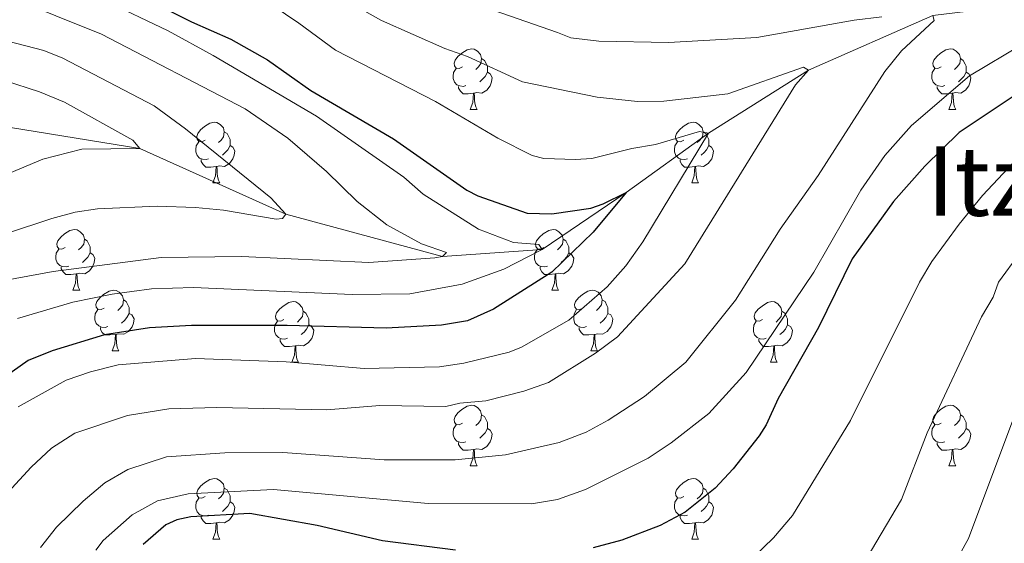
# Model space of a CAD drawing. Units: metres. Extents: x 667728 to 672255, y 744170 to 747250.
# Drawn here: x 668805 to 668968, y 745570 to 745657 of the extents above; entities that cross this region are included whole.
import ezdxf
from ezdxf.enums import TextEntityAlignment as Align

# ---------------------------------------------------------------- set-up
doc = ezdxf.new("R2010")
doc.units = ezdxf.units.M
doc.header["$MEASUREMENT"] = 0
doc.linetypes.add('DGN Style 3', pattern=[84.553896, 60.39564, -24.158256])
for name, color, linetype, lineweight in [('Carátula', 7, 'Continuous', 0), ('Elementos auxiliares', 7, 'Continuous', 0), ('Entidades rústicas y varios', 7, 'Continuous', 0), ('Hidrografía', 7, 'Continuous', 0), ('Relieve y altimetría', 7, 'Continuous', 0), ('Textos de rotulación', 7, 'Continuous', 0)]:
    doc.layers.add(name, color=color, linetype=linetype, lineweight=lineweight)
doc.styles.add('Style-Times New Roman', font='txt')

msp = doc.modelspace()

# ---------------------------------------------------------------- linework, layer by layer
at = {"layer": 'Carátula', "color": 7, "linetype": 'Continuous', "lineweight": 0}
msp.add_3dface([(667801.364, 744170.441), (672254.996, 744280.689), (672181.497, 747249.79), (667727.865, 747139.542)], dxfattribs=at)
msp.add_3dface([(667801.364, 744170.441), (672254.996, 744280.689), (672181.497, 747249.79), (667727.865, 747139.542)], dxfattribs=at)
at = {"layer": 'Elementos auxiliares', "color": 250, "linetype": 'Continuous', "lineweight": 0}
msp.add_3dface([(672020.71, 746983.51), (672078.68, 744670.16), (668673.25, 744585.86), (668616.45, 746899.21)], dxfattribs=at)
at = {"layer": 'Entidades rústicas y varios', "color": 92, "linetype": 'Continuous', "lineweight": 0, "flags": 128}
for points in [[(668878.253, 745649.369), (668877.723, 745649.104), (668877.193, 745649.159), (668876.928, 745649.529), (668876.873, 745649.954), (668877.033, 745650.474), (668877.513, 745651.069), (668878.148, 745651.599), (668879.048, 745652.184), (668879.793, 745652.344), (668880.218, 745652.289), (668880.748, 745651.974), (668881.278, 745651.389), (668881.438, 745650.749), (668881.328, 745649.899), (668880.903, 745649.369), (668880.483, 745648.944)], [(668957.58, 745649.369), (668957.05, 745649.104), (668956.52, 745649.159), (668956.255, 745649.529), (668956.2, 745649.954), (668956.36, 745650.474), (668956.84, 745651.069), (668957.475, 745651.599), (668958.375, 745652.184), (668959.12, 745652.344), (668959.545, 745652.289), (668960.075, 745651.974), (668960.605, 745651.389), (668960.765, 745650.749), (668960.655, 745649.899), (668960.23, 745649.369), (668959.81, 745648.944)], [(668881.438, 745650.749), (668881.913, 745650.434), (668882.228, 745649.794), (668882.388, 745649.474), (668882.388, 745648.894), (668882.388, 745648.469), (668882.018, 745647.779), (668881.598, 745647.299), (668881.118, 745646.879)], [(668960.765, 745650.749), (668961.24, 745650.434), (668961.555, 745649.794), (668961.715, 745649.474), (668961.715, 745648.894), (668961.715, 745648.469), (668961.345, 745647.779), (668960.925, 745647.299), (668960.445, 745646.879)], [(668878.838, 745646.289), (668878.413, 745646.129), (668877.828, 745646.189), (668877.353, 745646.399), (668876.928, 745646.824), (668876.713, 745647.409), (668876.713, 745647.829), (668876.768, 745648.414), (668877.193, 745649.104)], [(668958.165, 745646.289), (668957.74, 745646.129), (668957.155, 745646.189), (668956.68, 745646.399), (668956.255, 745646.824), (668956.04, 745647.409), (668956.04, 745647.829), (668956.095, 745648.414), (668956.52, 745649.104)], [(668882.388, 745648.469), (668882.843, 745648.219), (668883.188, 745647.604), (668883.078, 745646.879), (668882.868, 745646.239), (668882.283, 745645.499), (668881.488, 745645.019), (668880.638, 745645.124), (668880.208, 745644.994)], [(668961.715, 745648.469), (668962.17, 745648.219), (668962.515, 745647.604), (668962.405, 745646.879), (668962.195, 745646.239), (668961.61, 745645.499), (668960.815, 745645.019), (668959.965, 745645.124), (668959.535, 745644.994)], [(668880.098, 745644.994), (668879.208, 745644.909), (668878.363, 745644.909), (668877.938, 745645.339), (668877.618, 745645.814), (668877.618, 745646.129)], [(668959.425, 745644.994), (668958.535, 745644.909), (668957.69, 745644.909), (668957.265, 745645.339), (668956.945, 745645.814), (668956.945, 745646.129)], [(668879.553, 745642.309), (668879.988, 745643.469), (668880.098, 745644.994), (668880.208, 745644.994), (668880.243, 745644.409), (668880.278, 745643.724), (668880.348, 745643.109), (668880.463, 745642.709), (668880.678, 745642.309)], [(668958.88, 745642.309), (668959.315, 745643.469), (668959.425, 745644.994), (668959.535, 745644.994), (668959.57, 745644.409), (668959.605, 745643.724), (668959.675, 745643.109), (668959.79, 745642.709), (668960.005, 745642.309)], [(668879.553, 745642.309), (668880.678, 745642.309)], [(668958.88, 745642.309), (668960.005, 745642.309)], [(668835.617, 745637.229), (668835.087, 745636.964), (668834.557, 745637.019), (668834.292, 745637.389), (668834.237, 745637.814), (668834.397, 745638.334), (668834.877, 745638.929), (668835.512, 745639.459), (668836.412, 745640.044), (668837.157, 745640.204), (668837.582, 745640.149), (668838.112, 745639.834), (668838.642, 745639.249), (668838.802, 745638.609), (668838.692, 745637.759), (668838.267, 745637.229), (668837.847, 745636.804)], [(668914.944, 745637.229), (668914.414, 745636.964), (668913.884, 745637.019), (668913.619, 745637.389), (668913.564, 745637.814), (668913.724, 745638.334), (668914.204, 745638.929), (668914.839, 745639.459), (668915.739, 745640.044), (668916.484, 745640.204), (668916.909, 745640.149), (668917.439, 745639.834), (668917.969, 745639.249), (668918.129, 745638.609), (668918.019, 745637.759), (668917.594, 745637.229), (668917.174, 745636.804)], [(668838.802, 745638.609), (668839.277, 745638.294), (668839.592, 745637.654), (668839.752, 745637.334), (668839.752, 745636.754), (668839.752, 745636.329), (668839.382, 745635.639), (668838.962, 745635.159), (668838.482, 745634.739)], [(668918.129, 745638.609), (668918.604, 745638.294), (668918.919, 745637.654), (668919.079, 745637.334), (668919.079, 745636.754), (668919.079, 745636.329), (668918.709, 745635.639), (668918.289, 745635.159), (668917.809, 745634.739)], [(668836.202, 745634.149), (668835.777, 745633.989), (668835.192, 745634.049), (668834.717, 745634.259), (668834.292, 745634.684), (668834.077, 745635.269), (668834.077, 745635.689), (668834.132, 745636.274), (668834.557, 745636.964)], [(668839.752, 745636.329), (668840.207, 745636.079), (668840.552, 745635.464), (668840.442, 745634.739), (668840.232, 745634.099), (668839.647, 745633.359), (668838.852, 745632.879), (668838.002, 745632.984), (668837.572, 745632.854)], [(668915.529, 745634.149), (668915.104, 745633.989), (668914.519, 745634.049), (668914.044, 745634.259), (668913.619, 745634.684), (668913.404, 745635.269), (668913.404, 745635.689), (668913.459, 745636.274), (668913.884, 745636.964)], [(668919.079, 745636.329), (668919.534, 745636.079), (668919.879, 745635.464), (668919.769, 745634.739), (668919.559, 745634.099), (668918.974, 745633.359), (668918.179, 745632.879), (668917.329, 745632.984), (668916.899, 745632.854)], [(668837.462, 745632.854), (668836.572, 745632.769), (668835.727, 745632.769), (668835.302, 745633.199), (668834.982, 745633.674), (668834.982, 745633.989)], [(668836.917, 745630.169), (668837.352, 745631.329), (668837.462, 745632.854), (668837.572, 745632.854), (668837.607, 745632.269), (668837.642, 745631.584), (668837.712, 745630.969), (668837.827, 745630.569), (668838.042, 745630.169)], [(668916.789, 745632.854), (668915.899, 745632.769), (668915.054, 745632.769), (668914.629, 745633.199), (668914.309, 745633.674), (668914.309, 745633.989)], [(668916.244, 745630.169), (668916.679, 745631.329), (668916.789, 745632.854), (668916.899, 745632.854), (668916.934, 745632.269), (668916.969, 745631.584), (668917.039, 745630.969), (668917.154, 745630.569), (668917.369, 745630.169)], [(668836.917, 745630.169), (668838.042, 745630.169)], [(668916.244, 745630.169), (668917.369, 745630.169)], [(668812.429, 745619.46), (668811.899, 745619.195), (668811.369, 745619.25), (668811.104, 745619.62), (668811.049, 745620.045), (668811.209, 745620.565), (668811.689, 745621.16), (668812.324, 745621.69), (668813.224, 745622.275), (668813.969, 745622.435), (668814.394, 745622.38), (668814.924, 745622.065), (668815.454, 745621.48), (668815.614, 745620.84), (668815.504, 745619.99), (668815.079, 745619.46), (668814.659, 745619.035)], [(668891.756, 745619.46), (668891.226, 745619.195), (668890.696, 745619.25), (668890.431, 745619.62), (668890.376, 745620.045), (668890.536, 745620.565), (668891.016, 745621.16), (668891.651, 745621.69), (668892.551, 745622.275), (668893.296, 745622.435), (668893.721, 745622.38), (668894.251, 745622.065), (668894.781, 745621.48), (668894.941, 745620.84), (668894.831, 745619.99), (668894.406, 745619.46), (668893.986, 745619.035)], [(668815.614, 745620.84), (668816.089, 745620.525), (668816.404, 745619.885), (668816.564, 745619.565), (668816.564, 745618.985), (668816.564, 745618.56), (668816.194, 745617.87), (668815.774, 745617.39), (668815.294, 745616.97)], [(668894.941, 745620.84), (668895.416, 745620.525), (668895.731, 745619.885), (668895.891, 745619.565), (668895.891, 745618.985), (668895.891, 745618.56), (668895.521, 745617.87), (668895.101, 745617.39), (668894.621, 745616.97)], [(668813.014, 745616.38), (668812.589, 745616.22), (668812.004, 745616.28), (668811.529, 745616.49), (668811.104, 745616.915), (668810.889, 745617.5), (668810.889, 745617.92), (668810.944, 745618.505), (668811.369, 745619.195)], [(668816.564, 745618.56), (668817.019, 745618.31), (668817.364, 745617.695), (668817.254, 745616.97), (668817.044, 745616.33), (668816.459, 745615.59), (668815.664, 745615.11), (668814.814, 745615.215), (668814.384, 745615.085)], [(668892.341, 745616.38), (668891.916, 745616.22), (668891.331, 745616.28), (668890.856, 745616.49), (668890.431, 745616.915), (668890.216, 745617.5), (668890.216, 745617.92), (668890.271, 745618.505), (668890.696, 745619.195)], [(668895.891, 745618.56), (668896.346, 745618.31), (668896.691, 745617.695), (668896.581, 745616.97), (668896.371, 745616.33), (668895.786, 745615.59), (668894.991, 745615.11), (668894.141, 745615.215), (668893.711, 745615.085)], [(668814.274, 745615.085), (668813.384, 745615), (668812.539, 745615), (668812.114, 745615.43), (668811.794, 745615.905), (668811.794, 745616.22)], [(668813.729, 745612.4), (668814.164, 745613.56), (668814.274, 745615.085), (668814.384, 745615.085), (668814.419, 745614.5), (668814.454, 745613.815), (668814.524, 745613.2), (668814.639, 745612.8), (668814.854, 745612.4)], [(668893.601, 745615.085), (668892.711, 745615), (668891.866, 745615), (668891.441, 745615.43), (668891.121, 745615.905), (668891.121, 745616.22)], [(668893.056, 745612.4), (668893.491, 745613.56), (668893.601, 745615.085), (668893.711, 745615.085), (668893.746, 745614.5), (668893.781, 745613.815), (668893.851, 745613.2), (668893.966, 745612.8), (668894.181, 745612.4)], [(668813.729, 745612.4), (668814.854, 745612.4)], [(668818.904, 745609.425), (668818.374, 745609.16), (668817.844, 745609.215), (668817.579, 745609.585), (668817.524, 745610.01), (668817.684, 745610.53), (668818.164, 745611.125), (668818.799, 745611.655), (668819.699, 745612.24), (668820.444, 745612.4), (668820.869, 745612.345), (668821.399, 745612.03), (668821.929, 745611.445), (668822.089, 745610.805), (668821.979, 745609.955), (668821.554, 745609.425), (668821.134, 745609)], [(668893.056, 745612.4), (668894.181, 745612.4)], [(668898.231, 745609.425), (668897.701, 745609.16), (668897.171, 745609.215), (668896.906, 745609.585), (668896.851, 745610.01), (668897.011, 745610.53), (668897.491, 745611.125), (668898.126, 745611.655), (668899.026, 745612.24), (668899.771, 745612.4), (668900.196, 745612.345), (668900.726, 745612.03), (668901.256, 745611.445), (668901.416, 745610.805), (668901.306, 745609.955), (668900.881, 745609.425), (668900.461, 745609)], [(668822.089, 745610.805), (668822.564, 745610.49), (668822.879, 745609.85), (668823.039, 745609.53), (668823.039, 745608.95), (668823.039, 745608.525), (668822.669, 745607.835), (668822.249, 745607.355), (668821.769, 745606.935)], [(668848.676, 745607.52), (668848.146, 745607.255), (668847.616, 745607.31), (668847.351, 745607.68), (668847.296, 745608.105), (668847.456, 745608.625), (668847.936, 745609.22), (668848.571, 745609.75), (668849.471, 745610.335), (668850.216, 745610.495), (668850.641, 745610.44), (668851.171, 745610.125), (668851.701, 745609.54), (668851.861, 745608.9), (668851.751, 745608.05), (668851.326, 745607.52), (668850.906, 745607.095)], [(668901.416, 745610.805), (668901.891, 745610.49), (668902.206, 745609.85), (668902.366, 745609.53), (668902.366, 745608.95), (668902.366, 745608.525), (668901.996, 745607.835), (668901.576, 745607.355), (668901.096, 745606.935)], [(668928.003, 745607.52), (668927.473, 745607.255), (668926.943, 745607.31), (668926.678, 745607.68), (668926.623, 745608.105), (668926.783, 745608.625), (668927.263, 745609.22), (668927.898, 745609.75), (668928.798, 745610.335), (668929.543, 745610.495), (668929.968, 745610.44), (668930.498, 745610.125), (668931.028, 745609.54), (668931.188, 745608.9), (668931.078, 745608.05), (668930.653, 745607.52), (668930.233, 745607.095)], [(668819.489, 745606.345), (668819.064, 745606.185), (668818.479, 745606.245), (668818.004, 745606.455), (668817.579, 745606.88), (668817.364, 745607.465), (668817.364, 745607.885), (668817.419, 745608.47), (668817.844, 745609.16)], [(668823.039, 745608.525), (668823.494, 745608.275), (668823.839, 745607.66), (668823.729, 745606.935), (668823.519, 745606.295), (668822.934, 745605.555), (668822.139, 745605.075), (668821.289, 745605.18), (668820.859, 745605.05)], [(668851.861, 745608.9), (668852.336, 745608.585), (668852.651, 745607.945), (668852.811, 745607.625), (668852.811, 745607.045), (668852.811, 745606.62), (668852.441, 745605.93), (668852.021, 745605.45), (668851.541, 745605.03)], [(668898.816, 745606.345), (668898.391, 745606.185), (668897.806, 745606.245), (668897.331, 745606.455), (668896.906, 745606.88), (668896.691, 745607.465), (668896.691, 745607.885), (668896.746, 745608.47), (668897.171, 745609.16)], [(668902.366, 745608.525), (668902.821, 745608.275), (668903.166, 745607.66), (668903.056, 745606.935), (668902.846, 745606.295), (668902.261, 745605.555), (668901.466, 745605.075), (668900.616, 745605.18), (668900.186, 745605.05)], [(668931.188, 745608.9), (668931.663, 745608.585), (668931.978, 745607.945), (668932.138, 745607.625), (668932.138, 745607.045), (668932.138, 745606.62), (668931.768, 745605.93), (668931.348, 745605.45), (668930.868, 745605.03)], [(668849.261, 745604.44), (668848.836, 745604.28), (668848.251, 745604.34), (668847.776, 745604.55), (668847.351, 745604.975), (668847.136, 745605.56), (668847.136, 745605.98), (668847.191, 745606.565), (668847.616, 745607.255)], [(668852.811, 745606.62), (668853.266, 745606.37), (668853.611, 745605.755), (668853.501, 745605.03), (668853.291, 745604.39), (668852.706, 745603.65), (668851.911, 745603.17), (668851.061, 745603.275), (668850.631, 745603.145)], [(668928.588, 745604.44), (668928.163, 745604.28), (668927.578, 745604.34), (668927.103, 745604.55), (668926.678, 745604.975), (668926.463, 745605.56), (668926.463, 745605.98), (668926.518, 745606.565), (668926.943, 745607.255)], [(668932.138, 745606.62), (668932.593, 745606.37), (668932.938, 745605.755), (668932.828, 745605.03), (668932.618, 745604.39), (668932.033, 745603.65), (668931.238, 745603.17), (668930.388, 745603.275), (668929.958, 745603.145)], [(668820.749, 745605.05), (668819.859, 745604.965), (668819.014, 745604.965), (668818.589, 745605.395), (668818.269, 745605.87), (668818.269, 745606.185)], [(668820.204, 745602.365), (668820.639, 745603.525), (668820.749, 745605.05), (668820.859, 745605.05), (668820.894, 745604.465), (668820.929, 745603.78), (668820.999, 745603.165), (668821.114, 745602.765), (668821.329, 745602.365)], [(668900.076, 745605.05), (668899.186, 745604.965), (668898.341, 745604.965), (668897.916, 745605.395), (668897.596, 745605.87), (668897.596, 745606.185)], [(668899.531, 745602.365), (668899.966, 745603.525), (668900.076, 745605.05), (668900.186, 745605.05), (668900.221, 745604.465), (668900.256, 745603.78), (668900.326, 745603.165), (668900.441, 745602.765), (668900.656, 745602.365)], [(668850.521, 745603.145), (668849.631, 745603.06), (668848.786, 745603.06), (668848.361, 745603.49), (668848.041, 745603.965), (668848.041, 745604.28)], [(668929.848, 745603.145), (668928.958, 745603.06), (668928.113, 745603.06), (668927.688, 745603.49), (668927.368, 745603.965), (668927.368, 745604.28)], [(668820.204, 745602.365), (668821.329, 745602.365)], [(668849.976, 745600.46), (668850.411, 745601.62), (668850.521, 745603.145), (668850.631, 745603.145), (668850.666, 745602.56), (668850.701, 745601.875), (668850.771, 745601.26), (668850.886, 745600.86), (668851.101, 745600.46)], [(668899.531, 745602.365), (668900.656, 745602.365)], [(668929.303, 745600.46), (668929.738, 745601.62), (668929.848, 745603.145), (668929.958, 745603.145), (668929.993, 745602.56), (668930.028, 745601.875), (668930.098, 745601.26), (668930.213, 745600.86), (668930.428, 745600.46)], [(668849.976, 745600.46), (668851.101, 745600.46)], [(668929.303, 745600.46), (668930.428, 745600.46)], [(668878.253, 745590.377), (668877.723, 745590.112), (668877.193, 745590.167), (668876.928, 745590.537), (668876.873, 745590.962), (668877.033, 745591.482), (668877.513, 745592.077), (668878.148, 745592.607), (668879.048, 745593.192), (668879.793, 745593.352), (668880.218, 745593.297), (668880.748, 745592.982), (668881.278, 745592.397), (668881.438, 745591.757), (668881.328, 745590.907), (668880.903, 745590.377), (668880.483, 745589.952)], [(668957.58, 745590.377), (668957.05, 745590.112), (668956.52, 745590.167), (668956.255, 745590.537), (668956.2, 745590.962), (668956.36, 745591.482), (668956.84, 745592.077), (668957.475, 745592.607), (668958.375, 745593.192), (668959.12, 745593.352), (668959.545, 745593.297), (668960.075, 745592.982), (668960.605, 745592.397), (668960.765, 745591.757), (668960.655, 745590.907), (668960.23, 745590.377), (668959.81, 745589.952)], [(668881.438, 745591.757), (668881.913, 745591.442), (668882.228, 745590.802), (668882.388, 745590.482), (668882.388, 745589.902), (668882.388, 745589.477), (668882.018, 745588.787), (668881.598, 745588.307), (668881.118, 745587.887)], [(668960.765, 745591.757), (668961.24, 745591.442), (668961.555, 745590.802), (668961.715, 745590.482), (668961.715, 745589.902), (668961.715, 745589.477), (668961.345, 745588.787), (668960.925, 745588.307), (668960.445, 745587.887)], [(668878.838, 745587.297), (668878.413, 745587.137), (668877.828, 745587.197), (668877.353, 745587.407), (668876.928, 745587.832), (668876.713, 745588.417), (668876.713, 745588.837), (668876.768, 745589.422), (668877.193, 745590.112)], [(668882.388, 745589.477), (668882.843, 745589.227), (668883.188, 745588.612), (668883.078, 745587.887), (668882.868, 745587.247), (668882.283, 745586.507), (668881.488, 745586.027), (668880.638, 745586.132), (668880.208, 745586.002)], [(668958.165, 745587.297), (668957.74, 745587.137), (668957.155, 745587.197), (668956.68, 745587.407), (668956.255, 745587.832), (668956.04, 745588.417), (668956.04, 745588.837), (668956.095, 745589.422), (668956.52, 745590.112)], [(668961.715, 745589.477), (668962.17, 745589.227), (668962.515, 745588.612), (668962.405, 745587.887), (668962.195, 745587.247), (668961.61, 745586.507), (668960.815, 745586.027), (668959.965, 745586.132), (668959.535, 745586.002)], [(668880.098, 745586.002), (668879.208, 745585.917), (668878.363, 745585.917), (668877.938, 745586.347), (668877.618, 745586.822), (668877.618, 745587.137)], [(668959.425, 745586.002), (668958.535, 745585.917), (668957.69, 745585.917), (668957.265, 745586.347), (668956.945, 745586.822), (668956.945, 745587.137)], [(668879.553, 745583.317), (668879.988, 745584.477), (668880.098, 745586.002), (668880.208, 745586.002), (668880.243, 745585.417), (668880.278, 745584.732), (668880.348, 745584.117), (668880.463, 745583.717), (668880.678, 745583.317)], [(668958.88, 745583.317), (668959.315, 745584.477), (668959.425, 745586.002), (668959.535, 745586.002), (668959.57, 745585.417), (668959.605, 745584.732), (668959.675, 745584.117), (668959.79, 745583.717), (668960.005, 745583.317)], [(668879.553, 745583.317), (668880.678, 745583.317)], [(668958.88, 745583.317), (668960.005, 745583.317)], [(668835.617, 745578.237), (668835.087, 745577.972), (668834.557, 745578.027), (668834.292, 745578.397), (668834.237, 745578.822), (668834.397, 745579.342), (668834.877, 745579.937), (668835.512, 745580.467), (668836.412, 745581.052), (668837.157, 745581.212), (668837.582, 745581.157), (668838.112, 745580.842), (668838.642, 745580.257), (668838.802, 745579.617), (668838.692, 745578.767), (668838.267, 745578.237), (668837.847, 745577.812)], [(668914.944, 745578.237), (668914.414, 745577.972), (668913.884, 745578.027), (668913.619, 745578.397), (668913.564, 745578.822), (668913.724, 745579.342), (668914.204, 745579.937), (668914.839, 745580.467), (668915.739, 745581.052), (668916.484, 745581.212), (668916.909, 745581.157), (668917.439, 745580.842), (668917.969, 745580.257), (668918.129, 745579.617), (668918.019, 745578.767), (668917.594, 745578.237), (668917.174, 745577.812)], [(668838.802, 745579.617), (668839.277, 745579.302), (668839.592, 745578.662), (668839.752, 745578.342), (668839.752, 745577.762), (668839.752, 745577.337), (668839.382, 745576.647), (668838.962, 745576.167), (668838.482, 745575.747)], [(668918.129, 745579.617), (668918.604, 745579.302), (668918.919, 745578.662), (668919.079, 745578.342), (668919.079, 745577.762), (668919.079, 745577.337), (668918.709, 745576.647), (668918.289, 745576.167), (668917.809, 745575.747)], [(668836.202, 745575.157), (668835.777, 745574.997), (668835.192, 745575.057), (668834.717, 745575.267), (668834.292, 745575.692), (668834.077, 745576.277), (668834.077, 745576.697), (668834.132, 745577.282), (668834.557, 745577.972)], [(668839.752, 745577.337), (668840.207, 745577.087), (668840.552, 745576.472), (668840.442, 745575.747), (668840.232, 745575.107), (668839.647, 745574.367), (668838.852, 745573.887), (668838.002, 745573.992), (668837.572, 745573.862)], [(668915.529, 745575.157), (668915.104, 745574.997), (668914.519, 745575.057), (668914.044, 745575.267), (668913.619, 745575.692), (668913.404, 745576.277), (668913.404, 745576.697), (668913.459, 745577.282), (668913.884, 745577.972)], [(668919.079, 745577.337), (668919.534, 745577.087), (668919.879, 745576.472), (668919.769, 745575.747), (668919.559, 745575.107), (668918.974, 745574.367), (668918.179, 745573.887), (668917.329, 745573.992), (668916.899, 745573.862)], [(668837.462, 745573.862), (668836.572, 745573.777), (668835.727, 745573.777), (668835.302, 745574.207), (668834.982, 745574.682), (668834.982, 745574.997)], [(668916.789, 745573.862), (668915.899, 745573.777), (668915.054, 745573.777), (668914.629, 745574.207), (668914.309, 745574.682), (668914.309, 745574.997)], [(668836.917, 745571.177), (668837.352, 745572.337), (668837.462, 745573.862), (668837.572, 745573.862), (668837.607, 745573.277), (668837.642, 745572.592), (668837.712, 745571.977), (668837.827, 745571.577), (668838.042, 745571.177)], [(668916.244, 745571.177), (668916.679, 745572.337), (668916.789, 745573.862), (668916.899, 745573.862), (668916.934, 745573.277), (668916.969, 745572.592), (668917.039, 745571.977), (668917.154, 745571.577), (668917.369, 745571.177)], [(668836.917, 745571.177), (668838.042, 745571.177)], [(668916.244, 745571.177), (668917.369, 745571.177)]]:
    msp.add_lwpolyline(points, dxfattribs=at)
at = {"layer": 'Hidrografía', "color": 142, "linetype": 'DGN Style 3', "lineweight": 13}
for points in [[(669038.143, 745689.255, 810), (669013.028, 745678.817, 805), (668997.245, 745666.111, 800), (668982.792, 745661.083, 795), (668956.176, 745657.87, 790), (668935.627, 745648.81, 785), (668919.016, 745638.357, 780), (668905.4, 745628.549, 775)], [(668905.4, 745628.549, 775), (668891.459, 745619.139, 770), (668874.973, 745617.974, 765), (668848.974, 745624.971, 760), (668824.803, 745635.852, 755), (668797.612, 745640.238, 750), (668780.854, 745634.268, 745), (668751.605, 745627.036, 740), (668735.437, 745621.597, 739.324)]]:
    msp.add_polyline3d(points, dxfattribs=at)
at = {"layer": 'Relieve y altimetría', "color": 30, "linetype": 'Continuous', "lineweight": 0, "flags": 128}
for points, elevation in [([(668802.632, 745672.296), (668805.28, 745668.819), (668818.863, 745660.456), (668829.476, 745655.3), (668836.973, 745651.24), (668854.098, 745641.196), (668868.522, 745631.082), (668871.752, 745628.277), (668880.928, 745622.506), (668886.718, 745620.252), (668890.932, 745619.917), (668891.459, 745619.139), (668885.12, 745615.834), (668878.205, 745613.402), (668869.53, 745611.792), (668859.998, 745611.672), (668833.7, 745612.802), (668826.757, 745612.581), (668820.217, 745611.718), (668813.703, 745610.423), (668804.53, 745607.712)], 770), ([(668829.065, 745671.559), (668851.137, 745656.615), (668857.211, 745652.105), (668873.819, 745643.644), (668884.124, 745637.55), (668889.839, 745634.688), (668891.748, 745634.162), (668896.997, 745634.011), (668899.68, 745634.181), (668906.307, 745635.86), (668910.253, 745636.52), (668917.54, 745638.662), (668919.016, 745638.357), (668908.17, 745620.388), (668905.344, 745616.405), (668902.261, 745612.945), (668895.874, 745607.417), (668888.046, 745602.925), (668885.984, 745602.143), (668878.489, 745600.306), (668874.436, 745599.704), (668861.949, 745599.41), (668849.053, 745600.529), (668834.014, 745601.085), (668821.211, 745600.016), (668816.61, 745598.875), (668812.609, 745597.494), (668804.656, 745593.063)], 780), ([(668870.34, 745663.305), (668893.991, 745655.02), (668896.214, 745654.168), (668900.859, 745653.597), (668912.387, 745653.412), (668927.056, 745654.203), (668943.156, 745657.107), (668947.765, 745657.619)], 790), ([(668803.323, 745660.898), (668818.466, 745654.763), (668842.25, 745642.398), (668849.314, 745637.536), (668855.711, 745632.039), (668860.804, 745627.074), (668865.728, 745623.216), (668871.458, 745620.074), (668875.636, 745618.611), (668874.973, 745617.974), (668873.68, 745617.717), (668862.771, 745616.938), (668841.68, 745617.969), (668828.345, 745617.793), (668810.447, 745615.482), (668799.916, 745613.53)], 765), ([(668856.479, 745661.761), (668864.859, 745657.02), (668875.327, 745652.398), (668879.094, 745651.052), (668888.221, 745646.866), (668900.594, 745644.328), (668907.276, 745643.635), (668911.625, 745643.679), (668922.208, 745644.904), (668934.757, 745649.287), (668935.627, 745648.81), (668933.423, 745646.386), (668915.129, 745616.729), (668903.955, 745604.676), (668900.284, 745601.95), (668892.521, 745597.104), (668888.445, 745595.636), (668882.16, 745594.078), (668877.814, 745593.695), (668875.511, 745593.133), (668864.549, 745593.275), (668855.809, 745592.565), (668837.589, 745592.977), (668829.594, 745592.748), (668822.785, 745591.632), (668814.055, 745588.691), (668810.195, 745586.242), (668806.776, 745583.061), (668803.574, 745579.606)], 785), ([(668956.176, 745657.87), (668956.422, 745657.029), (668951.002, 745651.989), (668948.236, 745648.566), (668937.228, 745631.388), (668930.896, 745622.488), (668923.486, 745610.737), (668915.272, 745600.469), (668908.448, 745594.759), (668902.423, 745590.874), (668898.748, 745588.898), (668894.261, 745587.183), (668885.392, 745585.099), (668877.036, 745584.319), (668865.269, 745584.298), (668848.526, 745585.491), (668838.885, 745585.45), (668829.241, 745584.775), (668822.792, 745582.706), (668819.018, 745580.458), (668815.403, 745577.453), (668810.972, 745573.172), (668808.348, 745569.774)], 790), ([(668802.922, 745653.586), (668808.893, 745652.037), (668812.057, 745650.786), (668827.16, 745642.901), (668832.37, 745639.12), (668846.532, 745627.686), (668848.974, 745624.971), (668848.426, 745624.223), (668847.411, 745624.143), (668838.676, 745625.631), (668834.032, 745626.086), (668827.679, 745626.278), (668817.78, 745625.829), (668814.108, 745625.277), (668810.231, 745624.264), (668795.303, 745619.349)], 760), ([(668971.168, 745653.189), (668962.254, 745647.842), (668952.67, 745639.655), (668948.26, 745634.703), (668944.275, 745628.953), (668936.511, 745615.387), (668925.259, 745598.745), (668919.084, 745591.991), (668912.834, 745587.117), (668909.035, 745584.586), (668898.653, 745579.371), (668893.998, 745577.741), (668889.721, 745577.021), (668872.586, 745577.051), (668846.941, 745579.36), (668832.799, 745578.643), (668827.728, 745577.507), (668823.558, 745575.208), (668818.743, 745570.917), (668817.529, 745569.327)], 795), ([(668802.391, 745647.074), (668808.198, 745645.245), (668812.306, 745643.523), (668823.64, 745637.237), (668824.803, 745635.852), (668815.181, 745635.742), (668808.741, 745634.075), (668798.282, 745629.695)], 755), ([(668969.559, 745633.543), (668964.437, 745628.061), (668960.554, 745623.322)], 805), ([(668960.554, 745623.322), (668956.046, 745617.138), (668954.018, 745613.689), (668942.569, 745590.811), (668932.935, 745575.054), (668929.8, 745571.366), (668926.548, 745568.236)], 805), ([(668974.019, 745623.191), (668967.095, 745613.712), (668966.225, 745611.205), (668964.29, 745607.956), (668955.254, 745588.738), (668950.984, 745577.72), (668945.167, 745567.869)], 810), ([(668970.145, 745592.625), (668962.103, 745571.294), (668955.76, 745559.793)], 815)]:
    msp.add_lwpolyline(points, dxfattribs=dict(at, elevation=elevation))
at = {"layer": 'Relieve y altimetría', "color": 30, "linetype": 'Continuous', "lineweight": 30, "flags": 128}
for points, elevation in [([(668813.607, 745666.808), (668833.357, 745656.801), (668839.897, 745653.962), (668845.956, 745650.533), (668853.144, 745645.44), (668866.83, 745637.411), (668879.007, 745628.942), (668880.787, 745628.028), (668888.986, 745625.116), (668893.077, 745625.037), (668899.529, 745625.981), (668901.604, 745626.651), (668905.4, 745628.549)], 775), ([(668975.296, 745648.324), (668960.55, 745638.461), (668954.855, 745632.932), (668949.681, 745627.05), (668942.85, 745617.589), (668937.284, 745606.202), (668930.568, 745594.441), (668928.592, 745590.107), (668927.422, 745588.276), (668923.137, 745582.827), (668920.161, 745579.595), (668915.169, 745575.638), (668911.04, 745573.396)], 800), ([(668905.4, 745628.549), (668899.906, 745621.979), (668893.057, 745615.376), (668883.428, 745609.216), (668879.123, 745607.307), (668874.779, 745606.588), (668865.627, 745606.082), (668849.232, 745606.541), (668833.358, 745606.509), (668826.419, 745606.137), (668818.953, 745604.981), (668810.259, 745602.346), (668806.326, 745600.749), (668791.282, 745590.147)], 775), ([(668877.128, 745569.335), (668865.004, 745570.863), (668854.214, 745573.446), (668843.035, 745575.414), (668833.277, 745574.874), (668830.916, 745574.367), (668829.087, 745573.552), (668825.362, 745570.285)], 800), ([(668911.04, 745573.396), (668904.649, 745571.016), (668899.94, 745569.75)], 800)]:
    msp.add_lwpolyline(points, dxfattribs=dict(at, elevation=elevation))

# ---------------------------------------------------------------- texts
at = {"layer": 'Textos de rotulación', "color": 250, "linetype": 'Continuous', "lineweight": 0, "style": 'Style-Times New Roman'}
msp.add_text('Itzaltzu', height=11.5, dxfattribs=at).set_placement((668982.248, 745630.447, 811.901), align=Align.MIDDLE_CENTER)

doc.saveas('drawing.dxf')
